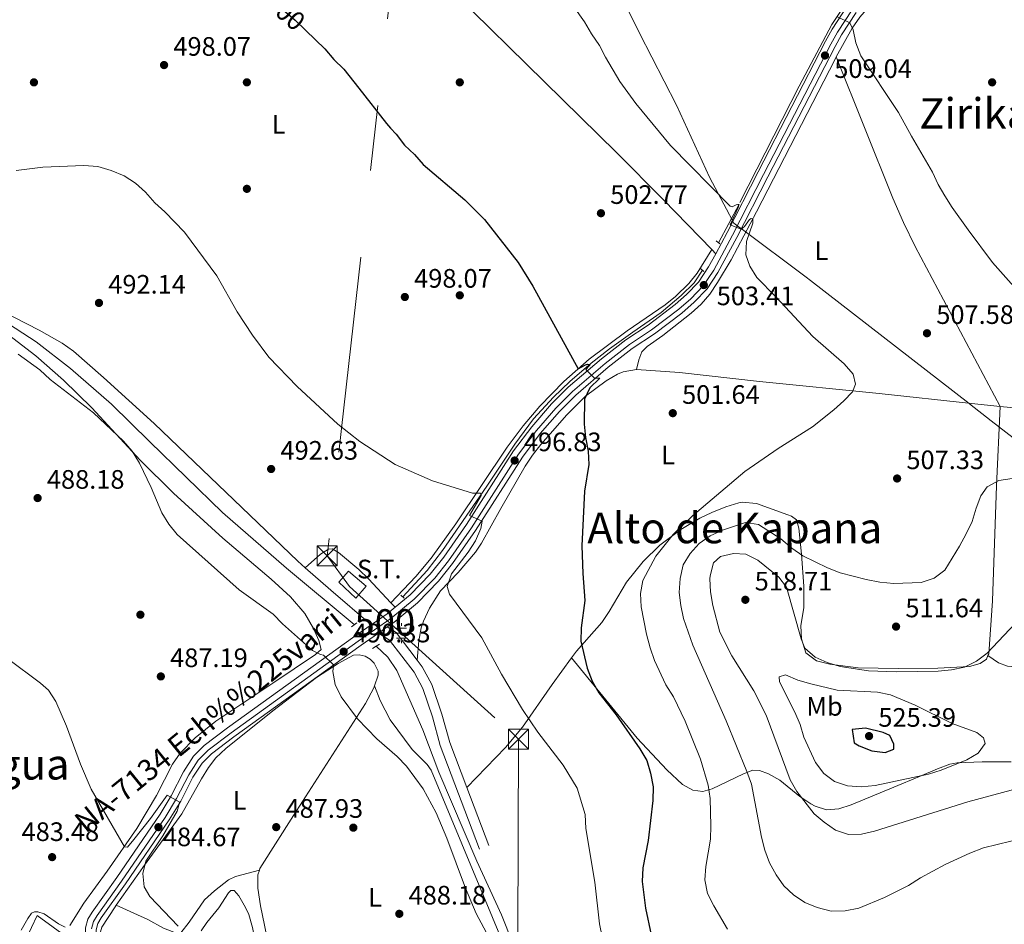
# Model space of a CAD drawing. Extents: x 573419 to 580294, y 729030 to 733732.
# Drawn here: x 575975 to 576345, y 730264 to 730604 of the extents above; entities that cross this region are included whole.
import ezdxf
from ezdxf.enums import TextEntityAlignment as Align

# ---------------------------------------------------------------- set-up
doc = ezdxf.new("R2010")
doc.units = 0
doc.header["$MEASUREMENT"] = 0
for name, pattern in [('DGN Style 1', [49.1971388, 0.08185880000000001, -49.11528]), ('DGN Style 2', [81.8588, 49.11528, -32.74352]), ('DGN Style 3', [114.60231999999999, 81.8588, -32.74352]), ('DGN Style 4', [131.0559388, 65.48704000000001, -32.74352, 0.08185880000000001, -32.74352]), ('DGN Style 5', [57.301159999999996, 24.55764, -32.74352]), ('DGN Style 7', [163.71759999999998, 73.67292, -32.74352, 24.55764, -32.74352])]:
    doc.linetypes.add(name, pattern=pattern)
for name, color, linetype in [('Nivel 1', 7, 'Continuous'), ('Nivel 13', 7, 'Continuous'), ('Nivel 16', 7, 'Continuous'), ('Nivel 17', 7, 'Continuous'), ('Nivel 19', 7, 'Continuous'), ('Nivel 21', 7, 'Continuous'), ('Nivel 22', 7, 'Continuous'), ('Nivel 23', 7, 'Continuous'), ('Nivel 32', 7, 'Continuous'), ('Nivel 36', 7, 'Continuous'), ('Nivel 37', 7, 'Continuous'), ('Nivel 4', 7, 'Continuous'), ('Nivel 41', 7, 'Continuous'), ('Nivel 44', 7, 'Continuous'), ('Nivel 45', 7, 'Continuous'), ('Nivel 48', 7, 'Continuous'), ('Nivel 5', 7, 'Continuous'), ('Nivel 54', 7, 'Continuous'), ('Nivel 62', 7, 'Continuous'), ('Nivel 7', 7, 'Continuous')]:
    doc.layers.add(name, color=color, linetype=linetype)
doc.styles.add('Style-arial', font='arial.shx', dxfattribs={"bigfont": 'arialbig.shx'})
doc.styles.add('Style-ariali', font='ariali.shx', dxfattribs={"bigfont": 'arialibig.shx'})
doc.styles.add('Style-arialn', font='arialn.shx', dxfattribs={"bigfont": 'arialnbig.shx'})
doc.styles.add('Style-times', font='times.shx', dxfattribs={"bigfont": 'timesbig.shx'})

# ---------------------------------------------------------------- blocks, each defined once
blk = doc.blocks.new('5PATER')
at = {"layer": 'Nivel 7', "linetype": 'Continuous', "lineweight": 0}
h = blk.add_hatch(color=53, dxfattribs=at)
edge = h.paths.add_edge_path()
edge.add_ellipse((1.001171767711639e-08, 1.001171767711639e-08), major_axis=(-1.095731442945027, -1.110710700472634), ratio=0.9994222409660316, start_angle=0, end_angle=360)
blk = doc.blocks.new('5PERFI')
at = {"layer": 'Nivel 17', "linetype": 'Continuous', "lineweight": 0}
h = blk.add_hatch(color=7, dxfattribs=at)
edge = h.paths.add_edge_path()
edge.add_arc((1.001171767711639e-08, 1.001171767711639e-08), 1.55999999938624, 315.0000000018422, 675.0000000018422)
blk = doc.blocks.new('5TME')
at = {"layer": 'Nivel 32', "color": 7, "linetype": 'Continuous', "lineweight": 0}
for p, q in [((-3.75, 3.75), (3.75, -3.75)), ((3.722999999998137, 3.77599999983795), (-3.716000000014901, -3.784000000217929))]:
    blk.add_line(p, q, dxfattribs=at)
at = {"layer": 'Nivel 32', "color": 7, "linetype": 'Continuous', "lineweight": 0, "flags": 128}
blk.add_lwpolyline([(-3.75, -3.75), (3.75, -3.75), (3.75, 3.75), (-3.75, 3.75), (-3.716000000014901, -3.784000000217929)], dxfattribs=at)
blk = doc.blocks.new('5NACIE')
at = {"layer": 'Nivel 13', "color": 4, "linetype": 'Continuous', "lineweight": 0, "flags": 128}
for points in [[(0, 2.811999999918044), (0, 3.75)], [(-3.75, 0), (3.75, 0)], [(-1.875, 1.875), (1.875, 1.875)], [(-1.875, -1.875), (1.875, -1.875)], [(0, -2.811999999918044), (0, -3.75)]]:
    blk.add_lwpolyline(points, dxfattribs=at)
blk = doc.blocks.new('5PATER_1')
at = {"layer": 'Nivel 7', "linetype": 'Continuous', "lineweight": 0}
h = blk.add_hatch(color=7, dxfattribs=at)
edge = h.paths.add_edge_path()
edge.add_ellipse((1.001171767711639e-08, 1.001171767711639e-08), major_axis=(-1.095731442372465, -1.110710699892244), ratio=0.9994222409660318, start_angle=0, end_angle=360)

msp = doc.modelspace()

# ---------------------------------------------------------------- linework, layer by layer
at = {"layer": 'Nivel 1', "color": 7, "linetype": 'Continuous', "lineweight": 0}
msp.add_polyline3d([(576194.1399999999, 730625.7380000001, 506.36), (576207.503, 730598.443, 506.11), (576221.368, 730571.412, 505.704), (576224.1359999999, 730565.4029999999, 505.599), (576233.837, 730544.354, 505.138), (576241.3200000001, 730530.196, 504.803), (576241.425, 730529.9950000001, 504.799), (576242.9380000001, 730527.135, 505.052), (576245.0889999999, 730525.5290000001, 505.018), (576245.7520000001, 730525.037, 505.007), (576270.139, 730506.851, 505.985), (576271.8200000001, 730505.547, 506.038), (576331.4110000001, 730459.3030000001, 508.123), (576331.4550000001, 730459.2690000001, 508.126), (576339.6939999999, 730452.8759999999, 508.629), (576361.7209999999, 730435.783, 509.767), (576406.006, 730405.807, 512.164), (576409.003, 730403.7890000001, 512.3), (576451.061, 730375.467, 514.646), (576491.288, 730348.078, 514.034), (576491.798, 730347.7309999999, 514.0360000000001), (576494.1910000001, 730346.1030000001, 514.0310000000001), (576520.844, 730353.8800000001, 514.315), (576559.122, 730364.939, 515.864)], dxfattribs=at)
at = {"layer": 'Nivel 13', "color": 4, "linetype": 'Continuous', "lineweight": 13}
for points in [[(575833.753, 730606.804, 490.514), (575851.781, 730585.842, 490.514), (575875.131, 730554.244, 490.514), (575879.854, 730546.8360000001, 491.009), (575883.5549999999, 730538.754, 491.503), (575885.9909999999, 730534.662, 491.503), (575889.2010000001, 730530.72, 491.503), (575895.533, 730526.4650000001, 491.503), (575907.2309999999, 730520.2660000001, 491.009), (575922.1769999999, 730513.888, 490.514), (575943.7039999999, 730503.6499999999, 490.019), (575959.4720000001, 730495.4750000001, 489.524), (575967.888, 730490.882, 489.524), (575980.807, 730482.5079999999, 489.524), (575993.7679999999, 730472.449, 489.524), (576009.145, 730459.0760000001, 490.019), (576023.504, 730444.899, 491.009), (576050.879, 730418.46, 491.009), (576074.8740000001, 730397.5150000001, 490.019), (576100.3030000001, 730376.3459999999, 490.019)], [(576108.6329999999, 730368.1880000001, 490.018), (576113.0160000001, 730364.014, 489.77), (576116.3800000001, 730359.102, 490.018), (576126.1399999999, 730336.77, 490.265), (576132.1100000001, 730320.8300000001, 490.265), (576146.4240000001, 730287.388, 490.018), (576155.6100000001, 730267.3119999999, 489.77), (576168.5390000001, 730234.8090000001, 489.77), (576169.6529999999, 730229.0630000001, 490.018), (576169.237, 730224.902, 490.018), (576168.0760000001, 730219.3600000001, 490.265), (576164.764, 730208.9650000001, 490.265), (576161.7039999999, 730201.4950000001, 490.018), (576159.682, 730194.051, 490.018), (576159.209, 730186.9040000001, 490.018), (576159.1329999999, 730177.814, 490.018)]]:
    msp.add_polyline3d(points, dxfattribs=at)
at = {"layer": 'Nivel 16', "color": 4, "linetype": 'DGN Style 2', "lineweight": 0}
for points in [[(576421.8230000001, 730782.9140000001, 524.115), (576412.568, 730766.0730000001, 523.125), (576401.4739999999, 730746.652, 521.641), (576393.6399999999, 730733.902, 520.652), (576383.5109999999, 730719.5390000001, 519.91), (576369.506, 730702.433, 518.425), (576326.587, 730656.233, 514.22), (576290.25, 730616.6799999999, 511.005), (576286.4269999999, 730611.76, 510.51), (576279.8230000001, 730601.79, 509.768), (576267.524, 730578.604, 508.036), (576244.952, 730534.253, 505.068), (576237.152, 730519.747, 504.078)], [(576231.1229999999, 730509.4469999999, 503.336), (576228.0349999999, 730504.726, 503.336), (576223.2250000001, 730499.885, 502.842), (576215.598, 730493.523, 502.347), (576204.9839999999, 730486.2039999999, 501.605), (576196.267, 730479.8670000001, 500.368), (576189.3940000001, 730474.4569999999, 500.121), (576181.311, 730467.6680000001, 499.378), (576175.23, 730461.7069999999, 498.636), (576167.6980000001, 730453.5819999999, 497.894), (576160.6170000001, 730444.0160000001, 497.152), (576150.21, 730428.2960000001, 495.421), (576133.4720000001, 730404.1699999999, 493.194), (576127.7420000001, 730396.6089999999, 492.7), (576118.5900000001, 730386.663, 491.71)]]:
    msp.add_polyline3d(points, dxfattribs=at)
at = {"layer": 'Nivel 16', "color": 1, "linetype": 'Continuous', "lineweight": 13}
msp.add_polyline3d([(575979.6669999999, 730232.686, 480.889), (575974.875, 730253.4539999999, 481.631), (575981.1570000001, 730267.0349999999, 482.621), (575997.869, 730254.798, 482.621), (575999.463, 730250.7180000001, 482.435), (575999.7069999999, 730246.344, 482.179), (575998.575, 730242.112, 481.879), (575996.1810000001, 730238.4439999999, 481.565), (575994.5800000001, 730236.9380000001, 481.413), (575990.7720000001, 730234.7749999999, 481.136), (575979.6669999999, 730232.686, 480.889)], dxfattribs=at)
at = {"layer": 'Nivel 21', "color": 1, "linetype": 'DGN Style 2', "lineweight": 0, "flags": 128}
for points, elevation in [([(576237.689, 730519.294), (576236.2579999999, 730520.504)], 504.244), ([(576231.6640000001, 730508.9750000001), (576230.3910000001, 730510.0860000001)], 503.749), ([(576117.905, 730387.2860000001), (576119.0719999999, 730386.2250000001)], 491.958)]:
    msp.add_lwpolyline(points, dxfattribs=dict(at, elevation=elevation))
at = {"layer": 'Nivel 21', "color": 7, "linetype": 'Continuous', "lineweight": 13, "extrusion": (-0.3299695723279309, 0.3743600718923794, 0.8665879170115719), "elevation": 83751.72705084606, "flags": 128}
msp.add_lwpolyline([(-915132.013976092, -144455.7967634215), (-915139.373377772, -144454.8088358371), (-915143.1818656251, -144454.6745738734)], dxfattribs=at)
at = {"layer": 'Nivel 21', "color": 1, "linetype": 'DGN Style 2', "lineweight": 0, "extrusion": (0.0806278918159136, 0.06222278143280452, 0.9948002153860276), "elevation": 92383.3866637394, "flags": 128}
msp.add_lwpolyline([(226245.6630178537, -897561.8378373724), (226245.6630178539, -897564.2630765359)], dxfattribs=at)
at = {"layer": 'Nivel 21', "color": 7, "linetype": 'Continuous', "lineweight": 13, "extrusion": (-0.05379941869233248, -0.03734254912271559, 0.9978532740705843), "elevation": -57778.10797129344, "flags": 128}
msp.add_lwpolyline([(-271498.7657501935, 887861.1165479058), (-271498.7657501934, 887865.132473453)], dxfattribs=at)
at = {"layer": 'Nivel 21', "color": 7, "linetype": 'Continuous', "lineweight": 0, "extrusion": (-0.04580279772836932, -0.01566327115018328, 0.9988276956798555), "elevation": -37336.56526032421, "flags": 128}
msp.add_lwpolyline([(-504667.5929527294, 780558.1238062643), (-504664.465135467, 780560.6441046933), (-504652.1873252618, 780564.7137669111)], dxfattribs=at)
at = {"layer": 'Nivel 21', "color": 1, "linetype": 'DGN Style 2', "lineweight": 0, "extrusion": (0.06869195315154719, 0.04250525202019353, 0.9967320197138876), "elevation": 71107.28658107323, "flags": 128}
msp.add_lwpolyline([(317937.9261395436, -871318.1867373346), (317937.9261395438, -871319.8703388313)], dxfattribs=at)
at = {"layer": 'Nivel 21', "color": 1, "linetype": 'DGN Style 2', "lineweight": 0, "extrusion": (0.06768262750933017, 0.04186905205522688, 0.9968279913873959), "elevation": 70061.1922118627, "flags": 128}
msp.add_lwpolyline([(318046.7335035024, -871364.9018543949), (318046.7335035023, -871366.3091343956)], dxfattribs=at)
at = {"layer": 'Nivel 21', "color": 7, "linetype": 'Continuous', "lineweight": 0, "extrusion": (0.004234417018789074, -0.01114352555542246, 0.9999289432508226), "elevation": -5207.626185911497, "flags": 128}
msp.add_lwpolyline([(576135.3756308297, 730302.3628947721), (576143.6597338028, 730280.5635412282)], dxfattribs=at)
at = {"layer": 'Nivel 21', "color": 7, "linetype": 'Continuous', "lineweight": 13}
for points in [[(576236.1710000001, 730515.625, 504.244), (576240.5050000001, 730523.602, 504.83), (576252.108, 730546.405, 506.068), (576277.402, 730595.4269999999, 509.322), (576279.922, 730599.97, 509.644), (576285.544, 730608.598, 510.312), (576291.932, 730616.6869999999, 510.905)], [(576112.7509999999, 730375.4099999999, 491.558), (576115.209, 730377.1159999999, 491.756), (576124.092, 730384.4750000001, 491.954), (576131.95, 730392.5860000001, 492.647), (576137.2479999999, 730399.1969999999, 493.491), (576145.933, 730411.598, 494.835), (576163.592, 730439.237, 497.017), (576170.22, 730448.0530000001, 497.761), (576177.4240000001, 730456.4040000001, 498.462), (576183.541, 730462.5360000001, 499.039), (576195.784, 730473.0090000001, 500.238), (576204.7949999999, 730479.9920000001, 500.912), (576213.0930000001, 730485.4880000001, 501.871), (576223.4739999999, 730493.3189999999, 502.82), (576228.0549999999, 730497.3910000001, 503.083), (576232.9140000001, 730502.413, 503.386), (576236.979, 730508.5460000001, 503.88), (576244.125, 730521.699, 504.83), (576255.7479999999, 730544.541, 506.068), (576281.0079999999, 730593.4979999999, 509.322), (576283.4280000001, 730597.8600000001, 509.644), (576288.869, 730606.21, 510.312)], [(576115.6680000001, 730382.8060000001, 491.823), (576121.31, 730387.48, 491.954), (576128.879, 730395.2930000001, 492.647), (576133.9739999999, 730401.6499999999, 493.491), (576142.533, 730413.872, 494.835), (576160.23, 730441.5689999999, 497.017), (576167.034, 730450.619, 497.761), (576174.4240000001, 730459.1869999999, 498.462), (576180.76, 730465.538, 499.039), (576193.2010000001, 730476.1799999999, 500.238), (576202.4099999999, 730483.317, 500.912), (576210.73, 730488.827, 501.871), (576220.8800000001, 730496.4839999999, 502.82), (576225.223, 730500.344, 503.083), (576229.713, 730504.9850000001, 503.386), (576233.4709999999, 730510.655, 503.88), (576236.1710000001, 730515.625, 504.244)], [(575953.023, 730211.227, 479.933), (575954.2990000001, 730212.074, 479.978), (575967.5360000001, 730218.1840000001, 480.182), (575971.8489999999, 730220.497, 480.225), (575984.879, 730228.405, 480.329), (575993.632, 730233.3130000001, 480.408), (575997.173, 730236.342, 480.572), (575999.8470000001, 730240.131, 480.851), (576001.0160000001, 730242.8459999999, 481.092), (576001.662, 730245.4739999999, 481.37), (576001.294, 730249.696, 481.37), (575999.1869999999, 730258.879, 481.598), (575999.331, 730262.3300000001, 481.621), (576000.2790000001, 730265.5959999999, 481.76), (576001.8330000001, 730268.284, 482.008), (576011.091, 730281.2220000001, 483.31), (576027.3929999999, 730305.104, 484.92), (576031.557, 730312.0079999999, 485.258), (576036.1780000001, 730321.017, 485.576), (576039.9580000001, 730326.815, 486.07), (576043.9739999999, 730330.878, 486.284), (576052.7110000001, 730337.449, 486.909), (576100.548, 730371.9180000001, 490.77), (576106.6470000001, 730376.1510000001, 491.263)], [(576005.767, 730245.467, 481.37), (576005.3430000001, 730250.334, 481.37), (576003.2960000001, 730259.2579999999, 481.598), (576003.396, 730261.666, 481.621), (576004.068, 730263.98, 481.76), (576005.274, 730266.0660000001, 482.008), (576014.443, 730278.8800000001, 483.31), (576030.835, 730302.8940000001, 484.92), (576035.132, 730310.017, 485.258), (576039.72, 730318.962, 485.576), (576043.158, 730324.236, 486.07), (576046.672, 730327.791, 486.284), (576055.1359999999, 730334.156, 486.909), (576102.9099999999, 730368.5800000001, 490.77), (576109.459, 730373.125, 491.295)]]:
    msp.add_polyline3d(points, dxfattribs=at)
at = {"layer": 'Nivel 21', "color": 7, "linetype": 'DGN Style 3', "lineweight": 0}
msp.add_polyline3d([(576109.459, 730373.125, 491.53), (576113.6089999999, 730370.5020000001, 491.777), (576122.7930000001, 730358.4040000001, 492.024), (576126.058, 730352.257, 492.024), (576129.693, 730341.5789999999, 491.777), (576132.682, 730330.821, 491.282), (576147.4539999999, 730291.9410000001, 490.787)], dxfattribs=at)
at = {"layer": 'Nivel 21', "color": 7, "linetype": 'Continuous', "lineweight": 0}
msp.add_polyline3d([(576123.9639999999, 730362.963, 491.974), (576125.912, 730360.398, 492.024), (576129.456, 730353.726, 492.024), (576133.2209999999, 730342.6680000001, 491.777), (576136.192, 730331.9720000001, 491.282), (576142.621, 730315.0490000001, 491.065)], dxfattribs=at)
at = {"layer": 'Nivel 22', "color": 30, "linetype": 'DGN Style 5', "lineweight": 30, "elevation": 500, "flags": 128}
msp.add_lwpolyline([(576067.889, 730612.2650000001), (576078.131, 730603.3770000001), (576082.1869999999, 730599.4639999999)], dxfattribs=at)
at = {"layer": 'Nivel 23', "color": 7, "linetype": 'DGN Style 4', "lineweight": 0}
msp.add_polyline3d([(576287.3840000001, 730607.2760000001, 510.312), (576281.862, 730598.8019999999, 509.644), (576279.3970000001, 730594.3589999999, 509.322), (576254.122, 730545.3729999999, 506.068), (576242.5079999999, 730522.5490000001, 504.83), (576235.412, 730509.4880000001, 503.88), (576231.4839999999, 730503.561, 503.395), (576226.79, 730498.71, 503.083), (576222.315, 730494.7320000001, 502.82), (576212.038, 730486.979, 501.871), (576203.73, 730481.476, 500.912), (576194.6300000001, 730474.425, 500.238), (576182.2990000001, 730463.8759999999, 499.039), (576176.084, 730457.646, 498.462), (576168.797, 730449.199, 497.761), (576162.0900000001, 730440.2779999999, 497.017), (576144.415, 730412.6130000001, 494.835), (576135.7860000001, 730400.2919999999, 493.491), (576130.578, 730393.794, 492.647), (576122.8500000001, 730385.817, 491.954), (576114.1030000001, 730378.571, 491.756), (576101.855, 730370.0700000001, 490.77), (576054.0530000001, 730335.6259999999, 486.909), (576045.467, 730329.169, 486.284), (576041.729, 730325.388, 486.07), (576038.138, 730319.879, 485.576), (576033.5349999999, 730310.906, 485.258), (576029.297, 730303.881, 484.85), (576012.946, 730279.926, 483.31), (576003.737, 730267.0560000001, 482.008), (576002.3759999999, 730264.702, 481.76), (576001.5800000001, 730261.962, 481.621)], dxfattribs=at)
at = {"layer": 'Nivel 32', "color": 6, "linetype": 'DGN Style 7', "lineweight": 0}
msp.add_polyline3d([(576165.71, 731065.9480000001, 519.298), (576139.31, 730839.717, 511.652), (576090.179, 730402.158, 491.73), (576098.52, 730390.628, 492.028), (576162.057, 730333.2239999999, 494.037), (576161.6980000001, 730197.466, 490.361)], dxfattribs=at)
at = {"layer": 'Nivel 32', "color": 7, "linetype": 'Continuous', "lineweight": 0}
msp.add_3dface([(576098.125, 730396.3859999999, 492.14), (576094.5290000001, 730392.237, 492.063), (576100.8910000001, 730386.2720000001, 491.798), (576104.764, 730390.6810000001, 491.994)], dxfattribs=at)
at = {"layer": 'Nivel 36', "color": 92, "linetype": 'Continuous', "lineweight": 0, "extrusion": (-0.01512159885336006, 0.01558317386812753, 0.9997642231748013), "elevation": 3174.264886051207, "flags": 128}
msp.add_lwpolyline([(576176.3877179429, 730556.420710698), (576177.8952563955, 730554.8675221023)], dxfattribs=at)
at = {"layer": 'Nivel 36', "color": 92, "linetype": 'Continuous', "lineweight": 0, "extrusion": (0.623984684309804, 0.7052165831879101, 0.3366194951923667), "elevation": 874720.4666102987, "flags": 128}
msp.add_lwpolyline([(52529.13118545379, -312174.9952774176), (52549.11706386501, -312174.2147249675), (52561.87380035216, -312174.209415087)], dxfattribs=at)
at = {"layer": 'Nivel 36', "color": 92, "linetype": 'Continuous', "lineweight": 0, "extrusion": (0.03908437792014484, -0.0419109289418012, 0.9983565923245215), "elevation": -7603.419773577341, "flags": 128}
msp.add_lwpolyline([(919467.4548892169, 141035.4546265427), (919467.4548892169, 141033.0989013889)], dxfattribs=at)
at = {"layer": 'Nivel 36', "color": 92, "linetype": 'Continuous', "lineweight": 0}
for points in [[(576281.433, 730589.54, 509.421), (576287.473, 730600.3729999999, 510.274), (576290.2690000001, 730604.5120000001, 510.51), (576303.05, 730619.392, 511.945), (576331.148, 730648.6340000001, 515.082), (576347.645, 730666.665, 516.458), (576351.348, 730669.966, 516.883), (576352.932, 730671.102, 516.953), (576354.6270000001, 730671.8189999999, 516.953), (576357.888, 730672.158, 516.953), (576362.841, 730672.159, 517.633), (576385.0050000001, 730670.9569999999, 519.427), (576390.6089999999, 730670.939, 519.179), (576398.2069999999, 730672.1640000001, 519.674), (576402.77, 730674.1599999999, 520.125), (576411.4569999999, 730679.962, 521.052), (576428.453, 730692.666, 522.563), (576475.871, 730729.9299999999, 526.179)], [(576111.064, 730639.8929999999, 502.923), (576198.8670000001, 730553.665, 503.455), (576216.483, 730535.9269999999, 503.635), (576234.6640000001, 730517.1780000001, 504.197)], [(576081.95, 730397.6499999999, 492.003), (576079.148, 730400.1300000001, 492.005), (576025.217, 730451.8260000001, 492.278), (576006.0789999999, 730469.105, 492.252), (575994.8049999999, 730479.0090000001, 491.867), (575990.662, 730481.9580000001, 491.757), (575981.976, 730486.933, 491.623), (575938.845, 730508.963, 491.31), (575922.854, 730517.2890000001, 492.005), (575901.095, 730528.433, 493.83), (575895.256, 730531.7110000001, 494.231), (575892.7420000001, 730534.004, 494.022), (575888.4450000001, 730539.2690000001, 493.843), (575885.2509999999, 730545.2679999999, 493.983), (575883.283, 730551.773, 494.438), (575882.615, 730558.5360000001, 495.189), (575883.274, 730565.301, 496.21), (575884.5519999999, 730570.084, 497), (575886.288, 730575.6499999999, 497.941), (575891.0590000001, 730588.4280000001, 500.662), (575891.0349999999, 730589.4140000001, 500.91), (575889.024, 730593.9469999999, 501.519), (575886.037, 730598.527, 501.652), (575879.4299999999, 730606.138, 501.474)], [(576206.3570000001, 730472.0760000001, 500.875), (576207.253, 730475.73, 501.617), (576208.423, 730478.7679999999, 501.864), (576210.449, 730480.79, 501.864), (576216.3160000001, 730484.878, 502.359), (576226.956, 730493.2350000001, 503.101), (576230.642, 730496.6159999999, 503.342), (576233.8929999999, 730500.4210000001, 503.583), (576236.869, 730504.7679999999, 503.835), (576241.922, 730513.3640000001, 504.317), (576251.439, 730531.389, 505.64), (576280.993, 730588.75, 509.359), (576281.433, 730589.54, 509.421)], [(576281.433, 730589.54, 509.191), (576302.713, 730536.507, 509.094), (576306.652, 730527.315, 509.022), (576311.03, 730518.3330000001, 508.946), (576342.9720000001, 730458.254, 508.448)], [(576114.064, 730384.5260000001, 491.534), (576123.4539999999, 730394.372, 492.602), (576129.273, 730401.193, 493.018), (576138.554, 730414.135, 494.007), (576157.824, 730442.9410000001, 496.728), (576163.7479999999, 730450.9299999999, 497.754), (576170.0390000001, 730458.392, 498.609), (576179.085, 730467.6300000001, 499.553), (576188.5619999999, 730475.9739999999, 500.439), (576202.882, 730486.6000000001, 501.675), (576217.1699999999, 730496.396, 502.912), (576221.078, 730499.5, 503.15), (576226.054, 730504.398, 503.407), (576229.209, 730508.2820000001, 503.672), (576234.6640000001, 730517.1780000001, 504.149)], [(575993.53, 730263.263, 482.61), (575998.72, 730271.6939999999, 483.352), (576007.5630000001, 730283.703, 485.084), (576018.631, 730299.737, 485.578), (576026.0590000001, 730312.0630000001, 485.826), (576032.0490000001, 730323.834, 486.568), (576034.898, 730327.935, 486.695), (576040.5800000001, 730333.743, 487.121), (576048.2990000001, 730340.034, 487.754), (576069.7520000001, 730354.2350000001, 489.289), (576085.7790000001, 730365.111, 489.783), (576087.8629999999, 730366.875, 490.031), (576087.0009999999, 730370.2779999999, 490.278), (576085.031, 730374.862, 490.506), (576081.838, 730380.507, 490.525), (576076.369, 730386.712, 490.525), (576069.101, 730393.3970000001, 490.525), (576050.939, 730408.7520000001, 490.531), (576032.476, 730425.6089999999, 490.681), (576019.869, 730438.0390000001, 490.81), (576001.773, 730457.6950000001, 491.02), (575991.048, 730468.1710000001, 490.837), (575980.7220000001, 730477.2890000001, 490.597), (575968.8230000001, 730486.4180000001, 490.325)], [(576123.9639999999, 730362.963, 492.024), (576124.564, 730370.1769999999, 492.766), (576125.5430000001, 730375.065, 492.911), (576126.392, 730377.6170000001, 493.013), (576128.673, 730382.473, 493.755), (576132.7949999999, 730388.9310000001, 494.25), (576139.371, 730395.838, 495.487), (576145.8400000001, 730403.47, 495.999), (576148.115, 730406.8859999999, 496.229), (576155.452, 730419.9140000001, 497.436), (576164.5279999999, 730435.8289999999, 497.96), (576167.288, 730439.9979999999, 498.083), (576170.398, 730443.908, 498.197), (576180.2479999999, 730455.0430000001, 498.737), (576187.25, 730462.1240000001, 499.663), (576195.0050000001, 730467.8430000001, 500.681), (576199.2930000001, 730470.3630000001, 500.671), (576201.408, 730471.244, 500.681), (576206.3570000001, 730472.0760000001, 500.875)], [(576206.3570000001, 730472.0760000001, 500.875), (576222.5619999999, 730470.96, 501.587), (576252.6089999999, 730467.638, 503.155), (576297.5619999999, 730463.1000000001, 506.195), (576332.2990000001, 730459.294, 508.171), (576342.9720000001, 730458.254, 508.453)], [(576338.4310000001, 730364.682, 514.532), (576338.7, 730365.3400000001, 514.532), (576340.1950000001, 730385.264, 513.523), (576341.591, 730428.416, 509.611), (576342.9720000001, 730458.254, 508.348)], [(576342.9720000001, 730458.254, 508.453), (576385.9550000001, 730454.067, 509.591), (576417.5719999999, 730451.263, 510.823), (576441.371, 730448.8640000001, 512.0600000000001), (576451.3570000001, 730448.2590000001, 512.47), (576461.3559999999, 730448.3430000001, 512.767), (576472.8230000001, 730449.1680000001, 512.783), (576474.219, 730449.3030000001, 512.825)], [(576181.9979999999, 730363.8, 498.654), (576183.7820000001, 730366.2650000001, 498.948), (576193.3740000001, 730377.139, 500.68), (576196.145, 730381.2520000001, 501.116), (576202.666, 730392.2860000001, 502.164), (576208.912, 730400.024, 503.093), (576215.105, 730406.084, 503.896), (576223.091, 730412.0760000001, 504.778), (576230.2280000001, 730416.25, 505.38), (576234.719, 730418.4169999999, 505.634), (576239.9809999999, 730420.577, 505.875), (576244.7779999999, 730422.0460000001, 506.047), (576246.101, 730422.284, 506.122), (576251.496, 730421.8330000001, 506.617), (576263.2609999999, 730417.523, 507.744), (576264.588, 730416.966, 507.853), (576266.4369999999, 730415.649, 508.101), (576267.3570000001, 730412.493, 509.09), (576268.3759999999, 730402.7239999999, 509.832), (576269.256, 730390.6810000001, 511.317), (576269.256, 730382.767, 513.79), (576268.064, 730375.862, 513.79), (576268.3470000001, 730370.913, 514.434), (576270.064, 730365.7280000001, 514.78), (576273.9990000001, 730362.6410000001, 515.023), (576279.0050000001, 730361.402, 514.617), (576289.663, 730360.048, 514.038), (576304.658, 730359.7380000001, 514.199), (576319.6599999999, 730359.95, 514.553), (576331.4879999999, 730360.557, 514.285), (576335.4809999999, 730361.6939999999, 514.285), (576337.8430000001, 730363.243, 514.532), (576338.4310000001, 730364.682, 514.532)], [(576081.95, 730397.6499999999, 491.535), (576087.6880000001, 730402.72, 491.535), (576090.702, 730404.662, 491.535), (576092.0490000001, 730404.7479999999, 491.782), (576094.3659999999, 730403.4029999999, 492.029), (576102.06, 730396.9340000001, 492.234), (576105.6740000001, 730393.5249999999, 492.13), (576114.064, 730384.5260000001, 491.422)], [(576010.916, 730270.8330000001, 483.889), (576021.4990000001, 730285.8630000001, 484.845), (576035.554, 730305.149, 486.576), (576042.9480000001, 730318.369, 487.566), (576045.5549999999, 730322.628, 487.849), (576048.396, 730326.2860000001, 488.061), (576052.094, 730329.682, 488.185), (576069.7690000001, 730343.916, 489.038), (576086.2150000001, 730356.433, 490.268), (576094.3200000001, 730361.7050000001, 490.678), (576100.0519999999, 730364.854, 490.782), (576102.246, 730364.939, 490.782), (576104.3829999999, 730364.4280000001, 490.782), (576106.3019999999, 730363.3600000001, 490.782), (576107.861, 730361.8130000001, 490.782), (576109.281, 730358.854, 490.782), (576109.321, 730357.233, 490.782), (576107.9650000001, 730353.3230000001, 490.573)], [(576338.4310000001, 730364.682, 515.274), (576342.3899999999, 730361.925, 515.274), (576345.7930000001, 730360.7110000001, 515.768), (576350.3430000001, 730360.304, 516.263), (576369.3200000001, 730361.4839999999, 516.51), (576380.338, 730361.8200000001, 516.758), (576389.1640000001, 730361.648, 516.758), (576394.1329999999, 730361.058, 516.758), (576406.1780000001, 730358.827, 516.692), (576439.0700000001, 730352.1699999999, 515.803), (576448.923, 730350.477, 515.662), (576459.033, 730349.396, 515.285), (576484.8389999999, 730348.4340000001, 514.037), (576491.0830000001, 730347.744, 514.037), (576494.1030000001, 730346.2620000001, 514.037), (576496.649, 730341.8829999999, 513.859), (576505.166, 730321.0419999999, 511.563)], [(576142.621, 730315.0490000001, 490.786), (576157.1680000001, 730330.1300000001, 493.259), (576163.5179999999, 730337.7080000001, 494.617), (576174.7490000001, 730353.784, 497.464), (576181.9979999999, 730363.8, 498.654)], [(576181.9979999999, 730363.8, 498.453), (576206.6950000001, 730333.6000000001, 499.371), (576217.7339999999, 730321.7380000001, 500.679), (576223.642, 730316.2409999999, 501.916), (576227.587, 730314.067, 502.905), (576231.297, 730313.575, 503.894), (576234.838, 730314.635, 505.131), (576246.5719999999, 730320.1769999999, 509.336), (576250.041, 730321.56, 510.326), (576252.5719999999, 730321.4920000001, 510.821), (576255.9750000001, 730320.2790000001, 511.563), (576260.2280000001, 730317.801, 512.433), (576267.797, 730311.683, 514.284), (576271.923, 730308.9550000001, 514.681), (576273.5290000001, 730308.0619999999, 514.778), (576277.7779999999, 730306.74, 515.0260000000001), (576282.3740000001, 730307.112, 515.52), (576287.088, 730308.5519999999, 516.35), (576303.129, 730315.1939999999, 518.583), (576312.663, 730319.2280000001, 519.133), (576319.432, 730322.0989999999, 518.984), (576324.155, 730323.8289999999, 518.716), (576326.9010000001, 730324.358, 518.489), (576336.2320000001, 730324.717, 517.2520000000001), (576347.1270000001, 730324.791, 516.7570000000001)], [(576107.9650000001, 730353.3230000001, 490.573), (576107.6810000001, 730352.504, 490.53), (576104.587, 730346.6089999999, 490.04), (576077.577, 730304.5959999999, 488.574), (576064.922, 730284.6610000001, 487.566), (576064.7309999999, 730284.071, 487.505)], [(576163.858, 730238.5530000001, 490.287), (576129.202, 730321.5930000001, 490.04), (576127.787, 730323.763, 490.04), (576122.071, 730329.331, 490.04), (576113.882, 730340.5449999999, 489.792), (576110.0730000001, 730347.716, 490.039), (576107.9650000001, 730353.3230000001, 490.534)], [(576010.916, 730270.8330000001, 484.349), (576022.7860000001, 730265.5460000001, 484.349), (576028.706, 730262.189, 484.349), (576034.206, 730260.119, 484.843), (576035.233, 730260.533, 484.843), (576038.3060000001, 730264.469, 485.085), (576044.1399999999, 730272.882, 485.585), (576047.8330000001, 730276.216, 485.953), (576053.1410000001, 730280.3670000001, 486.348), (576055.7309999999, 730281.5989999999, 486.575), (576064.7309999999, 730284.071, 487.564)], [(576064.7309999999, 730284.071, 487.505), (576064.138, 730282.2420000001, 487.319), (576064.1129999999, 730277.2509999999, 486.91), (576065.0900000001, 730270.693, 486.833), (576070.649, 730243.983, 486.131)], [(576042.821, 730261.2080000001, 485.337), (576044.979, 730264.3200000001, 485.337), (576049.5109999999, 730269.9450000001, 485.337), (576053.0700000001, 730275.5460000001, 485.585), (576054.023, 730276.348, 485.585), (576055.2550000001, 730276.378, 485.585), (576056.9269999999, 730274.344, 485.832), (576059.52, 730270.058, 486.059), (576060.7309999999, 730267.3670000001, 486.079), (576062.129, 730262.5430000001, 485.984), (576063.4890000001, 730255.435, 485.832), (576064.146, 730250.463, 485.717), (576064.467, 730244.692, 485.585), (576063.6880000001, 730242.078, 485.585)], [(575975.152, 730261.514, 481.126), (575977.6499999999, 730265.817, 481.619), (575979.094, 730267.8900000001, 481.62), (575980.1710000001, 730268.435, 481.62), (575981.52, 730268.4169999999, 481.868), (575983.824, 730267.591, 482.115), (575989.2609999999, 730263.8330000001, 482.115), (575991.73, 730262.5959999999, 482.362)], [(576009.8770000001, 730244.1300000001, 481.135), (576005.74, 730254.0819999999, 482.866), (576004.882, 730257.304, 483.113), (576004.817, 730259.962, 483.113), (576005.4650000001, 730262.6370000001, 483.113), (576010.531, 730270.2860000001, 483.855), (576010.916, 730270.8330000001, 483.889)]]:
    msp.add_polyline3d(points, dxfattribs=at)
at = {"layer": 'Nivel 4', "color": 30, "linetype": 'Continuous', "lineweight": 30, "flags": 128}
for points, elevation in [([(576082.1869999999, 730599.4639999999), (576089.3219999999, 730592.5789999999), (576092.7139999999, 730588.581), (576096.396, 730584.952), (576102.0160000001, 730577.7890000001), (576112.446, 730564.4950000001), (576113.99, 730562.7930000001), (576116.084, 730560.4839999999), (576119.182, 730556.3940000001), (576122.9240000001, 730552.8729999999), (576126.27, 730549.155), (576141.896, 730535.9099999999), (576149.3060000001, 730528.462), (576161.966, 730512.344), (576167.479, 730503.382), (576184.48, 730472.3859999999), (576187.206, 730473.8770000001), (576187.9879999999, 730474.088), (576188.69, 730474.0619999999), (576188.7220000001, 730473.5959999999), (576187.3859999999, 730472.1810000001), (576190.625, 730468.8389999999), (576192.321, 730469.0190000001), (576192.5390000001, 730468.79), (576188.8870000001, 730465.183), (576186.845, 730460.9240000001), (576186.7749999999, 730451.6270000001), (576187.2409999999, 730446.523), (576188.2379999999, 730441.4469999999), (576188.513, 730436.4510000001), (576186.811, 730426.416), (576185.8489999999, 730405.8829999999), (576186.223, 730395.4450000001), (576186.9820000001, 730385.381), (576185.5349999999, 730375.023), (576185.4610000001, 730370.023), (576187.821, 730359.983), (576189.7679999999, 730355.0419999999), (576192.1810000001, 730350.6610000001), (576198.709, 730342.3600000001), (576207.631, 730329.5930000001), (576210.2239999999, 730325.2779999999), (576211.6699999999, 730320.4920000001), (576212.5930000001, 730315.31), (576212.571, 730310.2239999999), (576210.773, 730295.1340000001), (576208.8160000001, 730284.8600000001), (576208.453, 730279.75), (576209.7080000001, 730269.7220000001), (576211.916, 730259.7220000001)], 500), ([(576292.433, 730337.358), (576287.422, 730336.862), (576288.1499999999, 730331.909), (576290.104, 730330.7420000001), (576294.841, 730328.9070000001), (576299.798, 730328.199), (576303.087, 730329.4839999999), (576303.1240000001, 730331.3530000001), (576301.507, 730334.676), (576299.1140000001, 730335.7380000001), (576292.433, 730337.358)], 525)]:
    msp.add_lwpolyline(points, dxfattribs=dict(at, elevation=elevation))
at = {"layer": 'Nivel 5', "color": 30, "linetype": 'Continuous', "lineweight": 0, "flags": 128}
for points, elevation in [([(576174.8759999999, 730619.7509999999), (576186.898, 730602.767), (576189.4750000001, 730598.26), (576192.5149999999, 730593.8929999999), (576194.7860000001, 730589.4380000001), (576200.1810000001, 730580.372), (576206.0819999999, 730572.0160000001), (576219.1159999999, 730556.2890000001), (576241.527, 730533.439), (576242.298, 730533.2239999999), (576243.8840000001, 730533.9850000001), (576244.496, 730534.1710000001), (576244.7749999999, 730534.05), (576244.865, 730533.8289999999), (576244.5560000001, 730533.014), (576241.5700000001, 730526.521), (576245.723, 730524.902), (576246.9739999999, 730525.889), (576248.8859999999, 730528.5179999999), (576249.483, 730528.8630000001), (576250.112, 730528.7720000001), (576250.0700000001, 730527.0490000001), (576247.6570000001, 730520.156), (576247.413, 730515.1599999999), (576248.967, 730510.9639999999), (576251.55, 730506.682), (576258.771, 730499.473), (576272.686, 730484.5109999999), (576284.4040000001, 730474.3030000001), (576287.777, 730470.3659999999), (576288.6780000001, 730466.5830000001), (576287.5560000001, 730463.7930000001), (576284.3030000001, 730460.3759999999), (576280.54, 730456.946), (576272.514, 730450.564), (576259.6429999999, 730442.425), (576247.1229999999, 730433.7930000001), (576227.425, 730417.212), (576220.1059999999, 730410.192), (576213.639, 730401.953), (576208.7250000001, 730392.8400000001), (576207.932, 730387.9110000001), (576208.1470000001, 730382.9140000001), (576210.1270000001, 730372.7339999999), (576211.5560000001, 730367.5959999999), (576213.176, 730362.865), (576217.44, 730353.649), (576220.2350000001, 730349.169)], 505), ([(576281.949, 730604.632), (576286.4909999999, 730602.3), (576287.7450000001, 730599.716), (576288.736, 730594.814), (576290.632, 730590.0150000001), (576304.8729999999, 730568.723), (576309.7110000001, 730559.7679999999), (576317.6270000001, 730546.209), (576319.7509999999, 730541.682), (576322.2849999999, 730537.3559999999), (576324.9650000001, 730533.02), (576330.939, 730524.6499999999), (576340.162, 730512.31), (576354.111, 730496.4990000001)], 510), ([(575973.3859999999, 730546.882), (575983.375, 730548.0970000001), (575998.7450000001, 730548.7690000001), (576004.0160000001, 730548.341), (576009.0590000001, 730546.9210000001), (576013.892, 730544.835), (576018.169, 730542.173), (576021.946, 730538.713), (576025.3800000001, 730534.75), (576029.212, 730531.3559999999), (576036.5279999999, 730523.7790000001), (576048.6610000001, 730507.3300000001), (576056.321, 730493.801), (576062.156, 730485.067), (576068.297, 730476.804), (576078.8459999999, 730465.692), (576094.182, 730451.5549999999), (576102.4410000001, 730445.0150000001), (576115.659, 730436.477), (576129.733, 730430.277), (576144.787, 730425.716)], 495), ([(575974.0530000001, 730477.8800000001), (575982.274, 730471.9720000001), (575986.119, 730468.398), (576002.4180000001, 730455.7930000001), (576013.605, 730445.1429999999), (576016.929, 730441.409), (576019.6359999999, 730436.9469999999), (576024.065, 730427.8530000001), (576028.038, 730418.2919999999), (576030.696, 730414.057), (576033.8500000001, 730410.0860000001), (576057.0460000001, 730389.3300000001), (576069.8700000001, 730380.149), (576073.396, 730376.604), (576084.7, 730366.5700000001), (576087.628, 730365.048), (576088.7590000001, 730364.842), (576092.3800000001, 730361.3360000001), (576092.5560000001, 730360.834), (576092.29, 730358.6799999999), (576093.1799999999, 730353.7620000001), (576095.4299999999, 730349.158), (576101.574, 730340.905), (576108.79, 730333.368), (576116.4979999999, 730326.756), (576119.977, 730323.1640000001), (576126.236, 730314.54), (576131.1540000001, 730305.564), (576135.1070000001, 730296.0760000001), (576142.152, 730277.273), (576146.1769999999, 730267.6969999999), (576150.9369999999, 730258.8319999999)], 490), ([(576347.4909999999, 730431.212), (576342.494, 730430.4299999999), (576338.1300000001, 730427.9950000001), (576335.8130000001, 730424.676), (576333.997, 730420.0160000001), (576332.55, 730415.02), (576330.273, 730410.3740000001), (576327.7760000001, 730405.753), (576322.2150000001, 730396.7960000001), (576318.2720000001, 730393.7250000001), (576313.314, 730392.135), (576303.118, 730391.7409999999), (576297.828, 730392.2250000001), (576292.632, 730393.199), (576282.9539999999, 730395.7650000001), (576278.1869999999, 730397.6529999999), (576268.841, 730402.1359999999), (576264.7520000001, 730405.014), (576260.672, 730408.503), (576252.179, 730413.8430000001), (576247.3859999999, 730414.6159999999), (576238.6980000001, 730411.8090000001), (576234.0959999999, 730409.656), (576229.8940000001, 730406.7890000001), (576226.5619999999, 730403.061), (576223.949, 730398.723), (576222.7379999999, 730393.584), (576222.4180000001, 730388.4110000001), (576222.9839999999, 730383.443), (576224.084, 730378.5519999999), (576227.5390000001, 730368.622), (576240.1000000001, 730340.1089999999), (576247.858, 730321.1070000001), (576249.5490000001, 730316.2820000001), (576253.396, 730296.4180000001), (576254.6000000001, 730291.517), (576256.3530000001, 730286.777), (576258.8030000001, 730282.2250000001), (576261.689, 730278.1089999999), (576265.4169999999, 730274.7779999999), (576269.5830000001, 730271.8970000001), (576274.2720000001, 730269.98), (576279.5, 730268.621), (576284.788, 730268.794), (576289.9510000001, 730269.75), (576299.506, 730273.7180000001), (576308.5889999999, 730278.2820000001), (576313.092, 730281.1799999999), (576322.3, 730286.1669999999), (576331.6240000001, 730290.425), (576336.756, 730292.3700000001), (576352.192, 730296.212)], 510), ([(576144.787, 730425.716), (576147.594, 730425.679), (576148.0260000001, 730425.392), (576148.021, 730424.733), (576143.5930000001, 730417.227), (576148.4199999999, 730415.1370000001), (576147.8559999999, 730412.422), (576145.8459999999, 730407.7390000001), (576143.0800000001, 730403.548), (576136.8400000001, 730395.4029999999), (576135.1950000001, 730390.5590000001), (576136.115, 730387.6910000001), (576148.229, 730371.325), (576155.608, 730357.682), (576163.6000000001, 730344.3700000001), (576169.335, 730335.835), (576178.7790000001, 730323.51), (576184.115, 730314.8200000001), (576187.058, 730304.9240000001), (576187.3759999999, 730299.746), (576190.7, 730279.5290000001), (576192.5090000001, 730263.909), (576193.503, 730259.0079999999)], 495), ([(576348.7150000001, 730376.6440000001), (576338.1950000001, 730365.5090000001), (576334.158, 730362.5460000001), (576329.6470000001, 730360.317), (576324.754, 730359.2849999999), (576319.7509999999, 730358.837), (576303.9099999999, 730358.564), (576293.5190000001, 730358.909), (576282.8559999999, 730360.537), (576278.0050000001, 730361.9950000001), (576273.477, 730364.112), (576269.5959999999, 730367.432), (576268.1950000001, 730370.97), (576262.777, 730390.389), (576259.8200000001, 730394.135), (576252.0249999999, 730400.503), (576247.446, 730402.7150000001), (576242.788, 730403.057), (576237.932, 730401.8640000001), (576235.321, 730399.469), (576234.0079999999, 730394.612), (576233.9720000001, 730393.541)], 515), ([(576233.9720000001, 730393.541), (576234.1969999999, 730388.5449999999), (576235.077, 730383.4310000001), (576237.663, 730373.4569999999), (576242.213, 730364.5179999999), (576250.4110000001, 730351.3530000001), (576255.044, 730342.21), (576264.102, 730317.94), (576266.6440000001, 730313.6340000001), (576273.0900000001, 730305.25), (576276.9110000001, 730302.027), (576281.1950000001, 730299.077), (576286.0290000001, 730297.3829999999), (576290.8800000001, 730297.5930000001), (576295.7490000001, 730298.727), (576330.851, 730309.6599999999), (576365.352, 730318.94)], 515), ([(575970.0279999999, 730363.513), (575982.462, 730354.2380000001), (575985.416, 730351.6529999999), (575988.2620000001, 730347.409), (575992.209, 730338.1540000001), (575997.4909999999, 730323.8940000001), (576001.548, 730314.4720000001), (576013.983, 730292.8430000001), (576015.091, 730292.7209999999), (576017.5930000001, 730295.567), (576023.838, 730303.5), (576030.084, 730312.2409999999), (576034.513, 730309.7609999999), (576034.683, 730309.335), (576033.8470000001, 730306.169), (576028.4839999999, 730296.94), (576021.9820000001, 730287.365), (576020.9480000001, 730282.7479999999), (576021.4410000001, 730277.773), (576023.5830000001, 730274.0989999999), (576034.1869999999, 730262.946)], 485), ([(576265.882, 730343.4310000001), (576267.824, 730338.746), (576269.227, 730333.9450000001), (576273.6529999999, 730324.5260000001), (576276.787, 730320.327), (576280.7949999999, 730317.3430000001), (576285.666, 730315.6680000001), (576290.7790000001, 730315.348), (576296.0390000001, 730315.868), (576316.1059999999, 730320.0490000001), (576320.8729999999, 730321.5560000001), (576330.46, 730325.5079999999), (576334.7990000001, 730328.0220000001), (576337.4099999999, 730331.5730000001), (576336.7760000001, 730333.716), (576334.233, 730335.8130000001), (576324.9780000001, 730339.1950000001), (576311.108, 730346.037), (576301.838, 730349.9610000001), (576296.9299999999, 730350.9180000001), (576281.7450000001, 730351.6669999999), (576271.932, 730353.9990000001), (576267.0390000001, 730355.456), (576262.3829999999, 730357.4169999999), (576259.953, 730356.6100000001), (576260.0800000001, 730354.828), (576265.882, 730343.4310000001)], 520), ([(576220.2350000001, 730349.169), (576224.6529999999, 730340.0249999999), (576230.3870000001, 730325.76), (576233.274, 730315.9280000001), (576234.1170000001, 730310.9990000001), (576234.371, 730300.6950000001), (576234.1540000001, 730295.673), (576232.3870000001, 730285.4269999999), (576232.0800000001, 730280.4340000001), (576233.122, 730275.3), (576235.381, 730270.696), (576240.619, 730261.825)], 505)]:
    msp.add_lwpolyline(points, dxfattribs=dict(at, elevation=elevation))
at = {"layer": 'Nivel 54', "color": 9, "linetype": 'Continuous', "lineweight": 0}
for points in [[(576285.544, 730608.598, 510.312), (576279.922, 730599.97, 509.644), (576277.402, 730595.4269999999, 509.322), (576252.108, 730546.405, 506.068), (576240.5050000001, 730523.602, 504.83), (576236.1710000001, 730515.625, 504.244), (576233.4709999999, 730510.655, 503.88), (576229.713, 730504.9850000001, 503.386), (576225.223, 730500.344, 503.083), (576220.8800000001, 730496.4839999999, 502.82), (576210.73, 730488.827, 501.871), (576202.4099999999, 730483.317, 500.912), (576193.2010000001, 730476.1799999999, 500.238), (576180.76, 730465.538, 499.039), (576174.4240000001, 730459.1869999999, 498.462), (576167.034, 730450.619, 497.761), (576160.23, 730441.5689999999, 497.017), (576142.533, 730413.872, 494.835), (576133.9739999999, 730401.6499999999, 493.491), (576128.879, 730395.2930000001, 492.647), (576121.31, 730387.48, 491.954), (576115.6680000001, 730382.8060000001, 491.823), (576112.7339999999, 730380.375, 491.756), (576106.6470000001, 730376.1510000001, 491.263), (576100.548, 730371.9180000001, 490.77), (576052.7110000001, 730337.449, 486.909), (576043.9739999999, 730330.878, 486.284), (576039.9580000001, 730326.815, 486.07), (576036.1780000001, 730321.017, 485.576), (576031.557, 730312.0079999999, 485.258), (576027.3929999999, 730305.104, 484.92), (576011.091, 730281.2220000001, 483.31), (576001.8330000001, 730268.284, 482.008), (576000.2790000001, 730265.5959999999, 481.76), (575999.331, 730262.3300000001, 481.621)], [(576003.396, 730261.666, 481.621), (576004.068, 730263.98, 481.76), (576005.274, 730266.0660000001, 482.008), (576014.443, 730278.8800000001, 483.31), (576030.835, 730302.8940000001, 484.92), (576035.132, 730310.017, 485.258), (576039.72, 730318.962, 485.576), (576043.158, 730324.236, 486.07), (576046.672, 730327.791, 486.284), (576055.1359999999, 730334.156, 486.909), (576102.9099999999, 730368.5800000001, 490.77), (576109.459, 730373.125, 491.295), (576112.7509999999, 730375.4099999999, 491.558), (576115.209, 730377.1159999999, 491.756), (576124.092, 730384.4750000001, 491.954), (576131.95, 730392.5860000001, 492.647), (576137.2479999999, 730399.1969999999, 493.491), (576145.933, 730411.598, 494.835), (576163.592, 730439.237, 497.017), (576170.22, 730448.0530000001, 497.761), (576177.4240000001, 730456.4040000001, 498.462), (576183.541, 730462.5360000001, 499.039), (576195.784, 730473.0090000001, 500.238), (576204.7949999999, 730479.9920000001, 500.912), (576213.0930000001, 730485.4880000001, 501.871), (576223.4739999999, 730493.3189999999, 502.82), (576228.0549999999, 730497.3910000001, 503.083), (576232.9140000001, 730502.413, 503.386), (576236.979, 730508.5460000001, 503.88), (576244.125, 730521.699, 504.83), (576255.7479999999, 730544.541, 506.068), (576281.0079999999, 730593.4979999999, 509.322), (576283.4280000001, 730597.8600000001, 509.644), (576288.869, 730606.21, 510.312)]]:
    msp.add_polyline3d(points, dxfattribs=at)
at = {"layer": 'Nivel 62', "color": 1, "linetype": 'DGN Style 1', "lineweight": 13, "elevation": 490.019, "flags": 128}
msp.add_lwpolyline([(576100.3030000001, 730376.3459999999), (576098.3030000001, 730378.3459999999), (576102.3030000001, 730378.3459999999), (576102.3030000001, 730374.3459999999), (576098.3030000001, 730374.3459999999), (576098.3030000001, 730378.3459999999)], dxfattribs=at)

# ---------------------------------------------------------------- block references
at = {"layer": 'Nivel 13', "color": 4, "linetype": 'Continuous', "lineweight": 0}
msp.add_blockref('5NACIE', (576118.088, 730373.021, 492.008), dxfattribs=at)
at = {"layer": 'Nivel 17', "color": 7, "linetype": 'Continuous', "lineweight": 0}
for p in [(575980, 730580, 497.546), (576060, 730580, 498.71), (576140, 730580, 501.731), (576340, 730580, 512.615), (576060, 730540, 497.246), (576140, 730500, 498.977), (576020, 730380, 487.899), (576100, 730300, 488.341)]:
    msp.add_blockref('5PERFI', p, dxfattribs=at)
at = {"layer": 'Nivel 32', "color": 7, "linetype": 'Continuous', "lineweight": 0}
for p in [(576090.179, 730402.158, 491.73), (576162.057, 730333.2239999999, 494.037)]:
    msp.add_blockref('5TME', p, dxfattribs=at)
at = {"layer": 'Nivel 7', "color": 7, "linetype": 'Continuous', "lineweight": 0}
for p in [(576277.193, 730590.087, 509.038), (576231.673, 730503.8470000001, 503.41), (576160.5930000001, 730437.935, 496.832), (576096.3670000001, 730366.1159999999, 490.327), (576026.773, 730300.1840000001, 484.672)]:
    msp.add_blockref('5PATER_1', p, dxfattribs=at)
at = {"layer": 'Nivel 7', "color": 53, "linetype": 'Continuous', "lineweight": 0}
for p in [(576028.8929999999, 730586.494, 498.073), (576193.023, 730530.835, 502.773), (576119.3489999999, 730499.3640000001, 498.073), (576004.4369999999, 730497.1329999999, 492.137), (576315.5149999999, 730485.7450000001, 507.579), (576220.013, 730455.723, 501.642), (576069.119, 730434.7479999999, 492.631), (576304.2949999999, 730431.185, 507.331), (575981.372, 730423.8330000001, 488.179), (576247.2860000001, 730385.608, 518.708), (576303.906, 730375.5419999999, 511.642), (576027.676, 730356.8289999999, 487.189), (576293.753, 730334.4029999999, 525.386), (576071.0249999999, 730300.21, 487.932), (575986.8360000001, 730288.936, 483.479), (576117.2679999999, 730267.6370000001, 488.179)]:
    msp.add_blockref('5PATER', p, dxfattribs=at)

# ---------------------------------------------------------------- texts
at = {"layer": 'Nivel 19', "color": 7, "linetype": 'Continuous', "lineweight": 0, "style": 'Style-arial'}
msp.add_text('S.T.', height=7.000002, dxfattribs=at).set_placement((576109.74674648, 730397.1640009999, 492.415), align=Align.MIDDLE_CENTER)
at = {"layer": 'Nivel 37', "color": 92, "linetype": 'Continuous', "lineweight": 0, "style": 'Style-arialn'}
for s, p in [('L', (576071.9171597834, 730564.236001, 498.522)), ('L', (576275.8761597835, 730516.7380009999, 506.727)), ('L', (576218.2731597833, 730440.017001, 502.562)), ('Mb', (576277.0188623527, 730345.561001, 522.45)), ('L', (576057.2341597835, 730310.247001, 487.799)), ('L', (576108.1841597834, 730273.8800009999, 488.055))]:
    msp.add_text(s, height=7.000002, dxfattribs=at).set_placement(p, align=Align.MIDDLE_CENTER)
at = {"layer": 'Nivel 41', "color": 7, "linetype": 'Continuous', "lineweight": 0, "style": 'Style-ariali'}
msp.add_text('500', height=7.000002, rotation=319.0470171786507, dxfattribs=at).set_placement((576074.3559336483, 730606.6535305814, 500), align=Align.MIDDLE_CENTER)
at = {"layer": 'Nivel 41', "color": 7, "linetype": 'Continuous', "lineweight": 0, "style": 'Style-arial'}
for s, p in [('498.07', (576032.3929999999, 730589.994, 498.073)), ('509.04', (576280.693, 730581.669, 509.038)), ('502.77', (576196.523, 730534.335, 502.773)), ('498.07', (576122.8489999999, 730502.8640000001, 498.073)), ('492.14', (576007.9369999999, 730500.6329999999, 492.137)), ('503.41', (576236.534, 730496.281, 503.41)), ('507.58', (576319.0149999999, 730489.2450000001, 507.579)), ('501.64', (576223.513, 730459.223, 501.642)), ('496.83', (576164.0930000001, 730441.435, 496.832)), ('492.63', (576072.619, 730438.2479999999, 492.631)), ('507.33', (576307.7949999999, 730434.685, 507.331)), ('488.18', (575984.872, 730427.3330000001, 488.179)), ('518.71', (576250.7860000001, 730389.108, 518.708)), ('511.64', (576307.406, 730379.0419999999, 511.642)), ('490.33', (576099.8670000001, 730369.6159999999, 490.327)), ('487.19', (576031.176, 730360.3289999999, 487.189)), ('525.39', (576297.253, 730337.9029999999, 525.386)), ('487.93', (576074.5249999999, 730303.71, 487.932)), ('483.48', (575975.3570000001, 730294.99, 483.479)), ('484.67', (576028.4569999999, 730293.0430000001, 484.672)), ('488.18', (576120.7679999999, 730271.1370000001, 488.179))]:
    msp.add_text(s, height=7.000002, dxfattribs=at).set_placement(p)
at = {"layer": 'Nivel 44', "color": 1, "linetype": 'Continuous', "lineweight": 0, "style": 'Style-times'}
msp.add_text('NA-7134 Ech%%225varri', height=7.999992000000001, rotation=39.1801000132365, dxfattribs=at).set_placement((576045.4374109583, 730340.2821224825, 487.606), align=Align.MIDDLE_CENTER)
at = {"layer": 'Nivel 45', "color": 7, "linetype": 'Continuous', "lineweight": 0, "style": 'Style-times'}
for s, p in [('Zirikao', (576338.2074156406, 730568.3060009999, 512.068)), ('Alto de Kapana', (576243.3251835585, 730412.5990009999, 510.35)), ('Perragua', (575959.9627947935, 730323.831001, 482.715))]:
    msp.add_text(s, height=11.500002, dxfattribs=at).set_placement(p, align=Align.MIDDLE_CENTER)
at = {"layer": 'Nivel 48', "color": 7, "linetype": 'Continuous', "lineweight": 0, "style": 'Style-arialn'}
msp.add_text('500', height=10.000002, dxfattribs=at).set_placement((576111.842660008, 730377.065001, 491.628), align=Align.MIDDLE_CENTER)

doc.saveas('drawing.dxf')
